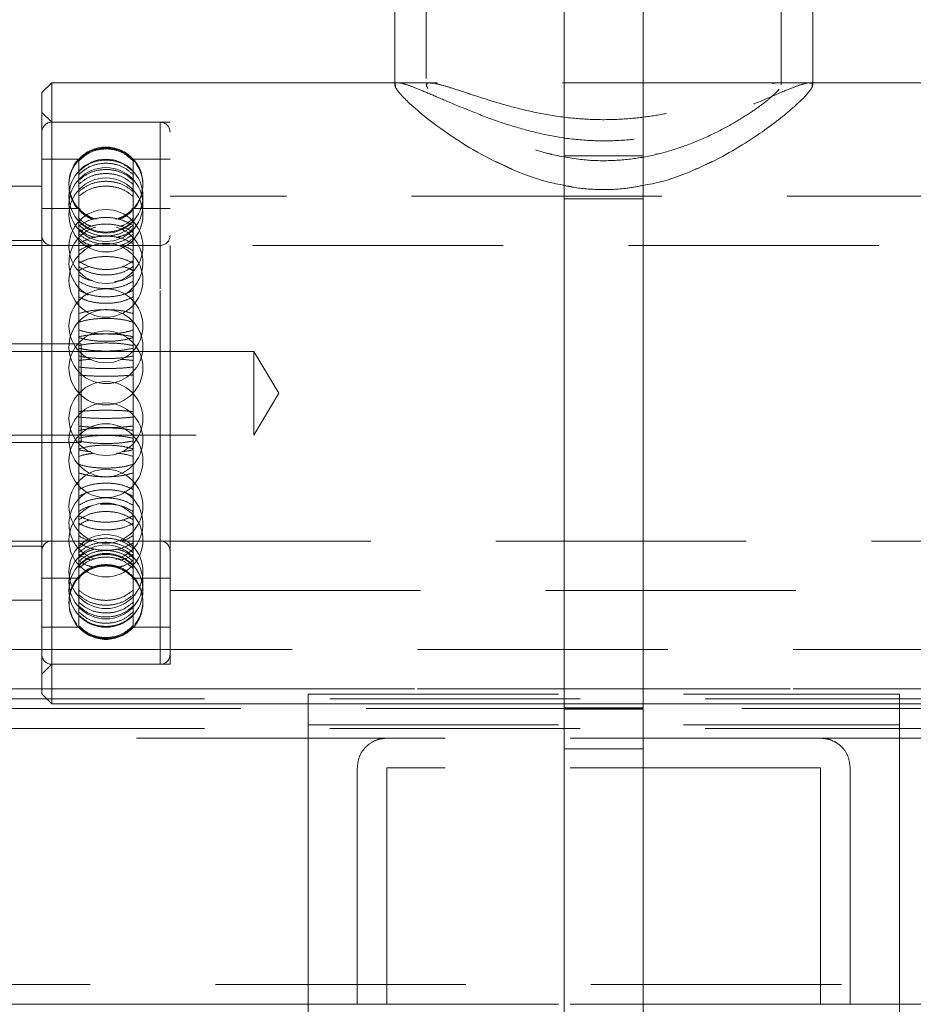
# Model space of a CAD drawing. Units: metres. Extents: x 5 to 561, y 5 to 292.
# Drawn here: x 87 to 92, y 205 to 210 of the extents above; entities that cross this region are included whole.
import ezdxf

# ---------------------------------------------------------------- set-up
doc = ezdxf.new("R2010")
doc.units = ezdxf.units.M
doc.linetypes.add('HIDDEN', pattern=[1.905, 1.27, -0.635])

msp = doc.modelspace()

# ---------------------------------------------------------------- linework, layer by layer
at = {"color": 7, "linetype": 'Continuous', "lineweight": 15}
for p, q in [((88.906, 250.8113), (88.906, 209.5028)), ((91.026, 209.5022), (91.026, 250.8117)), ((89.766, 203.2733), (89.766, 210.5418)), ((90.166, 203.2733), (90.166, 210.5418)), ((87.166, 209.5146), (87.116, 209.4646)), ((88.906, 209.5146), (87.166, 209.5146)), ((87.166, 209.5146), (87.166, 207.3429)), ((92.766, 209.5146), (91.026, 209.5146)), ((87.116, 207.3618), (87.116, 209.4646)), ((87.116, 208.9896), (86.916, 208.9896)), ((87.116, 206.4146), (87.116, 207.3618)), ((87.166, 207.3429), (87.166, 206.3646)), ((86.916, 206.8896), (87.116, 206.8896)), ((86.916, 206.6396), (87.116, 206.6396)), ((87.116, 206.4396), (86.916, 206.4396)), ((86.916, 206.4396), (87.116, 206.4396)), ((87.116, 206.4146), (87.166, 206.3646)), ((87.166, 206.3646), (89.766, 206.3646)), ((88.466, 204.5478), (88.466, 206.3646)), ((90.166, 206.3646), (92.766, 206.3646)), ((91.466, 206.3646), (91.466, 204.5478)), ((86.916, 204.8396), (88.466, 204.8396)), ((91.466, 204.8396), (93.016, 204.8396))]:
    msp.add_line(p, q, dxfattribs=at)
at = {"color": 7, "linetype": 'HIDDEN', "lineweight": 0}
for p, q in [((89.066, 250.8108), (89.066, 209.5029)), ((90.866, 209.5043), (90.866, 250.81)), ((91.026, 209.5146), (88.906, 209.5146)), ((88.9092, 209.5029), (88.9104, 209.4905)), ((89.0864, 209.5146), (88.9234, 209.5146)), ((88.9302, 209.5136), (88.924, 209.5128)), ((89.1103, 209.5107), (89.0847, 209.5132)), ((91.0081, 209.5146), (90.8452, 209.5146)), ((87.166, 209.3146), (87.116, 209.3646)), ((87.716, 209.3146), (87.166, 209.3146)), ((87.766, 209.3146), (87.166, 209.3146)), ((87.716, 206.5661), (87.716, 209.3145)), ((87.716, 206.5651), (87.716, 209.314)), ((87.766, 207.4187), (87.766, 209.3146)), ((89.6758, 209.1574), (89.7029, 209.1519)), ((90.2292, 209.1519), (90.2517, 209.1559)), ((87.303, 209.1271), (87.116, 209.1271)), ((87.303, 209.0644), (87.303, 209.1271)), ((87.3097, 209.1271), (87.303, 209.1271)), ((87.5791, 209.1271), (87.5724, 209.1271)), ((87.5791, 209.0644), (87.5791, 209.1271)), ((87.766, 209.1271), (87.5791, 209.1271)), ((89.4179, 209.1158), (89.5021, 209.0761)), ((89.766, 209.1444), (90.166, 209.1444)), ((90.4496, 209.0831), (90.5142, 209.1158)), ((87.303, 209.049), (87.303, 209.0644)), ((87.303, 208.7879), (87.303, 209.049)), ((87.5791, 209.0644), (87.5791, 209.049)), ((87.5791, 208.7879), (87.5791, 209.049)), ((90.43, 209.0761), (90.4496, 209.0831)), ((92.166, 208.9396), (87.766, 208.9396)), ((90.166, 208.9262), (89.766, 208.9262)), ((87.303, 208.8771), (87.116, 208.8771)), ((87.3097, 208.8771), (87.303, 208.8771)), ((87.5791, 208.8771), (87.5724, 208.8771)), ((87.766, 208.8771), (87.5791, 208.8771)), ((87.303, 208.7553), (87.303, 208.7879)), ((87.303, 208.3434), (87.303, 208.7553)), ((87.5791, 208.7879), (87.5791, 208.7553)), ((87.5791, 208.3434), (87.5791, 208.7553)), ((87.116, 208.7146), (86.916, 208.7146)), ((93.266, 208.6896), (86.666, 208.6896)), ((87.716, 208.6896), (87.166, 208.6896)), ((87.716, 207.1901), (87.716, 208.689)), ((87.716, 207.1898), (87.716, 208.6885)), ((87.303, 208.3001), (87.303, 208.3434)), ((87.303, 207.8189), (87.303, 208.3001)), ((87.5791, 208.3434), (87.5791, 208.3001)), ((87.5791, 207.8189), (87.5791, 208.3001)), ((87.316, 208.1896), (86.316, 208.1896)), ((88.191, 208.1521), (86.6285, 208.1521)), ((87.316, 208.1896), (87.316, 207.6896)), ((88.191, 207.7271), (88.191, 208.1521)), ((88.3187, 207.9396), (88.191, 208.1521)), ((88.191, 207.7271), (88.3187, 207.9396)), ((87.303, 207.7735), (87.303, 207.8189)), ((87.5791, 207.8189), (87.5791, 207.7735)), ((87.303, 207.3182), (87.303, 207.7735)), ((87.5791, 207.3182), (87.5791, 207.7735)), ((86.6285, 207.7271), (88.191, 207.7271)), ((86.316, 207.6896), (87.316, 207.6896)), ((87.766, 206.5646), (87.766, 207.4187)), ((87.303, 207.2798), (87.303, 207.3182)), ((87.303, 207.3182), (87.303, 207.2972)), ((87.5791, 207.3182), (87.5791, 207.2798)), ((87.303, 206.9407), (87.303, 207.2798)), ((87.5791, 206.9407), (87.5791, 207.2798)), ((86.666, 207.1896), (87.3689, 207.1896)), ((86.916, 207.1646), (87.116, 207.1646)), ((87.166, 207.1896), (87.3689, 207.1896)), ((87.5138, 207.1896), (93.266, 207.1896)), ((87.5138, 207.1896), (87.716, 207.1896)), ((87.116, 207.0021), (87.303, 207.0021)), ((87.303, 207.0021), (87.3097, 207.0021)), ((87.5724, 207.0021), (87.5791, 207.0021)), ((87.5791, 207.0021), (87.766, 207.0021)), ((87.303, 206.9167), (87.303, 206.9407)), ((87.303, 206.761), (87.303, 206.9167)), ((87.5791, 206.9407), (87.5791, 206.9167)), ((87.5791, 206.761), (87.5791, 206.9167)), ((87.766, 206.9396), (92.166, 206.9396)), ((87.116, 206.7521), (87.303, 206.7521)), ((87.303, 206.7563), (87.303, 206.761)), ((87.303, 206.7521), (87.303, 206.7563)), ((87.303, 206.7521), (87.3097, 206.7521)), ((87.5724, 206.7521), (87.5791, 206.7521)), ((87.5791, 206.761), (87.5791, 206.7563)), ((87.5791, 206.7521), (87.5791, 206.7563)), ((87.5791, 206.7521), (87.766, 206.7521)), ((87.116, 206.6396), (92.816, 206.6396)), ((87.116, 206.5146), (87.166, 206.5646)), ((87.166, 206.5646), (87.716, 206.5646)), ((87.166, 206.5646), (87.766, 206.5646)), ((87.116, 206.4396), (92.816, 206.4396)), ((92.816, 206.4396), (87.116, 206.4396)), ((88.466, 206.3646), (88.466, 206.4129)), ((88.466, 206.4129), (91.466, 206.4129)), ((91.466, 206.4129), (91.466, 206.3646)), ((97.466, 206.3896), (82.466, 206.3896)), ((89.766, 206.3646), (90.166, 206.3646)), ((93.841, 206.3396), (86.091, 206.3396)), ((90.166, 206.3432), (89.766, 206.3432)), ((89.766, 206.3427), (90.166, 206.3427)), ((89.766, 206.3366), (90.166, 206.3366)), ((88.466, 206.2575), (91.466, 206.2575)), ((97.466, 206.2396), (82.466, 206.2396)), ((88.866, 206.1896), (82.466, 206.1896)), ((91.066, 206.1896), (88.866, 206.1896)), ((97.466, 206.1896), (91.066, 206.1896)), ((90.166, 206.1349), (89.766, 206.1349)), ((88.716, 206.0396), (88.716, 204.8396)), ((91.066, 206.0396), (88.866, 206.0396)), ((88.866, 206.0396), (88.866, 204.8396)), ((91.066, 204.8396), (91.066, 206.0396)), ((91.216, 204.8396), (91.216, 206.0396)), ((86.091, 204.9396), (93.841, 204.9396)), ((88.466, 204.8396), (91.466, 204.8396)), ((88.866, 204.8396), (88.716, 204.8396)), ((91.066, 204.8396), (88.866, 204.8396)), ((91.216, 204.8396), (91.066, 204.8396))]:
    msp.add_line(p, q, dxfattribs=at)
for centre in [(87.441, 208.9393), (87.441, 208.8968), (87.441, 208.8442), (87.441, 208.6842), (87.441, 208.5128), (87.441, 208.2816), (87.441, 208.0679), (87.441, 207.8112), (87.441, 207.7031), (87.441, 207.5976), (87.441, 207.3663), (87.441, 207.195), (87.441, 207.0349), (87.441, 206.9823), (87.441, 206.9398)]:
    msp.add_circle(centre, 0.1875, dxfattribs=at)
for centre, radius, start, end in [((87.166, 209.2646), 0.05, 90, 180), ((87.716, 209.2646), 0.05, 0, 90), ((87.441, 209.0021), 0.1863, 42.1552, 137.8448), ((87.441, 209.0021), 0.1875, 137.9774, 222.205), ((87.441, 208.9964), 0.1875, 137.7727, 218.1822), ((87.441, 208.9964), 0.1875, 321.6669, 42.2563), ((87.441, 209.0021), 0.1875, 0, 42.0761), ((87.441, 209.0021), 0.1875, 317.7762, 0), ((87.441, 209.0021), 0.1863, 222.1552, 255.2562), ((87.441, 209.0021), 0.1863, 285.2933, 317.8448), ((87.441, 208.602), 0.1875, 105.7059, 241.1399), ((87.441, 208.602), 0.1875, 0, 73.9578), ((87.166, 208.7396), 0.05, 180, 270), ((87.716, 208.7396), 0.05, 270, 0), ((87.441, 208.602), 0.1875, 302.2547, 0), ((87.441, 208.176), 0.1875, 92.641, 0), ((87.441, 208.176), 0.1875, 0, 90.6775), ((87.441, 207.2771), 0.1875, 121.2916, 252.7756), ((87.441, 207.2771), 0.1875, 0, 60.5453), ((87.441, 207.2771), 0.1875, 285.5996, 0), ((87.166, 207.1396), 0.05, 90, 180), ((87.716, 207.1396), 0.05, 0, 90), ((87.441, 206.8771), 0.1863, 42.1552, 137.8448), ((87.441, 206.8827), 0.1875, 137.6585, 218.1344), ((87.441, 206.8771), 0.1875, 137.8612, 222.0986), ((87.441, 206.8827), 0.1875, 321.7173, 42.3602), ((87.441, 206.8771), 0.1875, 0, 42.1877), ((87.441, 206.8771), 0.1875, 317.863, 0), ((87.441, 206.8771), 0.1863, 222.1552, 317.8448), ((87.166, 206.6146), 0.05, 180, 270), ((87.716, 206.6146), 0.05, 270, 0)]:
    msp.add_arc(centre, radius, start, end, dxfattribs=at)
for points, knots in [([(88.9086, 209.5033), (88.908, 209.5057), (88.9056, 209.5153), (88.9247, 209.516), (88.9643, 209.5066), (89.0242, 209.4839), (89.1039, 209.45), (89.2075, 209.4052), (89.3355, 209.3524), (89.4786, 209.3009), (89.6279, 209.2589), (89.7766, 209.2303), (89.9343, 209.2172), (90.0851, 209.2226), (90.2254, 209.2425), (90.3667, 209.2748), (90.514, 209.3214), (90.6586, 209.3773), (90.7857, 209.4316), (90.8844, 209.4742), (90.9587, 209.5039), (90.9867, 209.5104), (91.0009, 209.5138)], [0, 0, 0, 0, 0.016466, 0.065843, 0.111802, 0.158897, 0.209068, 0.26032, 0.318726, 0.378609, 0.426914, 0.476455, 0.524846, 0.575163, 0.616874, 0.659577, 0.717934, 0.777964, 0.837232, 0.898122, 0.948372, 1, 1, 1, 1]), ([(89.6804, 209.1559), (89.6328, 209.1698), (89.5362, 209.198), (89.4094, 209.2545), (89.2973, 209.3145), (89.2037, 209.3742), (89.1296, 209.4294), (89.0829, 209.4725), (89.063, 209.5012), (89.0679, 209.5146), (89.094, 209.5153), (89.1377, 209.5056), (89.1998, 209.4865), (89.2811, 209.4595), (89.3827, 209.4263), (89.5056, 209.3902), (89.6479, 209.3568), (89.7988, 209.3339), (89.9516, 209.3252), (90.0907, 209.3305), (90.2204, 209.3463), (90.3398, 209.3692), (90.4543, 209.3981), (90.5653, 209.4313), (90.6676, 209.465), (90.7549, 209.4939), (90.8206, 209.5126), (90.8583, 209.5167), (90.8698, 209.5062), (90.8585, 209.484), (90.827, 209.4513), (90.7781, 209.4107), (90.7107, 209.3625), (90.6231, 209.308), (90.5148, 209.2504), (90.3921, 209.1978), (90.2614, 209.156), (90.1286, 209.1284), (89.9887, 209.1168), (89.8361, 209.1225), (89.7356, 209.1441), (89.6804, 209.1559)], [0, 0, 0, 0, 0.027142, 0.055135, 0.08225, 0.110086, 0.138165, 0.167269, 0.192166, 0.217945, 0.240574, 0.263818, 0.287336, 0.311401, 0.337773, 0.364811, 0.392878, 0.421977, 0.446632, 0.472239, 0.493829, 0.515954, 0.539538, 0.56363, 0.590958, 0.619053, 0.646557, 0.675088, 0.699253, 0.724231, 0.746799, 0.769952, 0.79398, 0.81856, 0.845619, 0.873395, 0.89714, 0.921528, 0.945302, 0.969945, 1, 1, 1, 1]), ([(89.0706, 209.5084), (89.0679, 209.5077), (89.0643, 209.5066), (89.0671, 209.502), (89.0678, 209.5007)], [0, 0, 0, 0, 0.730425, 1, 1, 1, 1]), ([(90.8457, 209.5133), (90.843, 209.5138), (90.8382, 209.5147), (90.8267, 209.5119), (90.8218, 209.5107)], [0, 0, 0, 0, 0.569166, 1, 1, 1, 1]), ([(91.0087, 209.5132), (91.0078, 209.514), (91.0067, 209.5149), (91.0026, 209.5138), (91.0019, 209.5136)], [0, 0, 0, 0, 0.814919, 1, 1, 1, 1]), ([(91.0081, 209.5128), (91.015, 209.5133), (91.0263, 209.5141), (91.0238, 209.5056), (91.0228, 209.5023)], [0, 0, 0, 0, 0.6129773, 1, 1, 1, 1]), ([(91.0217, 209.4905), (91.0217, 209.4906), (91.0269, 209.4976), (91.0252, 209.5002), (91.0234, 209.5027)], [0, 0, 0, 0, 0.007046, 1, 1, 1, 1]), ([(87.5791, 209.1229), (87.5635, 209.1369), (87.5324, 209.1651), (87.4711, 209.1849), (87.4079, 209.1843), (87.3479, 209.1639), (87.3177, 209.1363), (87.303, 209.1229)], [0, 0, 0, 0, 0.201936, 0.403922, 0.605899, 0.80788, 1, 1, 1, 1]), ([(87.303, 209.1182), (87.3185, 209.1322), (87.3497, 209.1603), (87.411, 209.18), (87.4742, 209.1795), (87.5341, 209.1591), (87.5644, 209.1316), (87.5791, 209.1182)], [0, 0, 0, 0, 0.201939, 0.403921, 0.605903, 0.807879, 1, 1, 1, 1]), ([(87.303, 209.0644), (87.3185, 209.0778), (87.3497, 209.1045), (87.411, 209.1232), (87.4742, 209.1227), (87.5341, 209.1033), (87.5644, 209.0772), (87.5791, 209.0644)], [0, 0, 0, 0, 0.20194, 0.403921, 0.605903, 0.807879, 1, 1, 1, 1]), ([(87.5791, 209.049), (87.5635, 209.0622), (87.5324, 209.0887), (87.4711, 209.1073), (87.4079, 209.1068), (87.3479, 209.0876), (87.3177, 209.0616), (87.303, 209.049)], [0, 0, 0, 0, 0.2019354, 0.4039223, 0.6058998, 0.807881, 1, 1, 1, 1]), ([(87.303, 209.0192), (87.3185, 209.032), (87.3497, 209.0576), (87.411, 209.0755), (87.4742, 209.0751), (87.5341, 209.0565), (87.5644, 209.0314), (87.5791, 209.0192)], [0, 0, 0, 0, 0.201938, 0.403921, 0.605904, 0.80788, 1, 1, 1, 1]), ([(87.5791, 208.9994), (87.5635, 209.012), (87.5324, 209.0374), (87.4711, 209.0552), (87.4079, 209.0547), (87.3479, 209.0363), (87.3177, 209.0115), (87.303, 208.9994)], [0, 0, 0, 0, 0.2019356, 0.4039225, 0.6058999, 0.8078808, 1, 1, 1, 1]), ([(87.5791, 208.9624), (87.5635, 208.9745), (87.5324, 208.9987), (87.4711, 209.0157), (87.4079, 209.0153), (87.3479, 208.9977), (87.3177, 208.974), (87.303, 208.9624)], [0, 0, 0, 0, 0.201936, 0.403922, 0.6059, 0.807879, 1, 1, 1, 1]), ([(87.303, 208.9384), (87.3185, 208.9504), (87.3497, 208.9743), (87.411, 208.9911), (87.4742, 208.9907), (87.5341, 208.9733), (87.5644, 208.9499), (87.5791, 208.9384)], [0, 0, 0, 0, 0.2019401, 0.4039212, 0.6059032, 0.8078784, 1, 1, 1, 1]), ([(90.166, 208.9942), (90.1386, 208.9888), (90.0669, 208.9746), (89.9475, 208.9713), (89.8402, 208.9776), (89.7817, 208.9907), (89.766, 208.9942)], [0, 0, 0, 0, 0.209459, 0.548587, 0.878625, 1, 1, 1, 1]), ([(87.303, 208.8768), (87.3179, 208.8612), (87.3345, 208.8437), (87.3567, 208.8366), (87.3591, 208.8358)], [0, 0, 0, 0, 0.894565, 1, 1, 1, 1]), ([(87.303, 208.8739), (87.3183, 208.8592), (87.3426, 208.8358), (87.3749, 208.8269), (87.3868, 208.8237)], [0, 0, 0, 0, 0.630257, 1, 1, 1, 1]), ([(87.3798, 208.822), (87.3694, 208.825), (87.3397, 208.8338), (87.3174, 208.8556), (87.303, 208.8698)], [0, 0, 0, 0, 0.352017, 1, 1, 1, 1]), ([(87.4956, 208.8237), (87.5084, 208.8273), (87.5404, 208.8366), (87.5646, 208.8599), (87.5791, 208.8739)], [0, 0, 0, 0, 0.398404, 1, 1, 1, 1]), ([(87.5791, 208.8698), (87.5639, 208.8549), (87.5415, 208.833), (87.5117, 208.8246), (87.5023, 208.822)], [0, 0, 0, 0, 0.681053, 1, 1, 1, 1]), ([(87.303, 208.7879), (87.3185, 208.7979), (87.3497, 208.8179), (87.411, 208.832), (87.4742, 208.8316), (87.5341, 208.8171), (87.5644, 208.7975), (87.5791, 208.7879)], [0, 0, 0, 0, 0.20194, 0.403921, 0.605904, 0.80788, 1, 1, 1, 1]), ([(87.37, 208.7862), (87.363, 208.7883), (87.3369, 208.796), (87.3173, 208.8147), (87.303, 208.8283)], [0, 0, 0, 0, 0.268807, 1, 1, 1, 1]), ([(87.303, 208.8146), (87.3185, 208.8013), (87.3497, 208.7748), (87.411, 208.7563), (87.4742, 208.7567), (87.5341, 208.776), (87.5644, 208.8019), (87.5791, 208.8146)], [0, 0, 0, 0, 0.2019398, 0.4039208, 0.605903, 0.8078738, 1, 1, 1, 1]), ([(87.5791, 208.7553), (87.5635, 208.7651), (87.5324, 208.7848), (87.4711, 208.7985), (87.4079, 208.7982), (87.3479, 208.7839), (87.3177, 208.7647), (87.303, 208.7553)], [0, 0, 0, 0, 0.201936, 0.403922, 0.605899, 0.807879, 1, 1, 1, 1]), ([(87.5791, 208.8283), (87.564, 208.8139), (87.5445, 208.7953), (87.5185, 208.7879), (87.5126, 208.7862)], [0, 0, 0, 0, 0.773512, 1, 1, 1, 1]), ([(87.5791, 208.7928), (87.5635, 208.78), (87.5324, 208.7544), (87.4711, 208.7365), (87.4079, 208.7369), (87.3479, 208.7555), (87.3177, 208.7806), (87.303, 208.7928)], [0, 0, 0, 0, 0.201938, 0.403923, 0.605899, 0.807869, 1, 1, 1, 1]), ([(87.303, 208.7752), (87.3183, 208.762), (87.3428, 208.7407), (87.3754, 208.7327), (87.3876, 208.7297)], [0, 0, 0, 0, 0.625075, 1, 1, 1, 1]), ([(87.303, 208.7482), (87.3185, 208.7361), (87.3497, 208.7119), (87.411, 208.6949), (87.4742, 208.6953), (87.5341, 208.7129), (87.5644, 208.7367), (87.5791, 208.7482)], [0, 0, 0, 0, 0.201938, 0.403921, 0.605903, 0.807872, 1, 1, 1, 1]), ([(87.4949, 208.7297), (87.5079, 208.7331), (87.5402, 208.7415), (87.5646, 208.7626), (87.5791, 208.7752)], [0, 0, 0, 0, 0.403145, 1, 1, 1, 1]), ([(87.303, 208.6977), (87.3185, 208.7066), (87.3497, 208.7245), (87.411, 208.737), (87.4742, 208.7366), (87.5341, 208.7237), (87.5644, 208.7062), (87.5791, 208.6977)], [0, 0, 0, 0, 0.2019398, 0.403921, 0.6059027, 0.8078794, 1, 1, 1, 1]), ([(87.3689, 208.6896), (87.3623, 208.6913), (87.3366, 208.6982), (87.3173, 208.7147), (87.303, 208.7269)], [0, 0, 0, 0, 0.258515, 1, 1, 1, 1]), ([(87.5791, 208.7269), (87.564, 208.714), (87.5448, 208.6975), (87.5193, 208.691), (87.5138, 208.6896)], [0, 0, 0, 0, 0.785002, 1, 1, 1, 1]), ([(87.3697, 208.6893), (87.3628, 208.688), (87.3368, 208.683), (87.3173, 208.6709), (87.303, 208.662)], [0, 0, 0, 0, 0.265739, 1, 1, 1, 1]), ([(87.5791, 208.662), (87.564, 208.6714), (87.5446, 208.6835), (87.5188, 208.6883), (87.513, 208.6893)], [0, 0, 0, 0, 0.776965, 1, 1, 1, 1]), ([(87.5791, 208.5994), (87.5635, 208.6071), (87.5324, 208.6226), (87.4711, 208.6335), (87.4079, 208.6332), (87.3479, 208.6219), (87.3177, 208.6068), (87.303, 208.5994)], [0, 0, 0, 0, 0.201936, 0.403922, 0.605899, 0.807878, 1, 1, 1, 1]), ([(87.5791, 208.6109), (87.5635, 208.6009), (87.5324, 208.5808), (87.4711, 208.5668), (87.4079, 208.5672), (87.3479, 208.5817), (87.3177, 208.6013), (87.303, 208.6109)], [0, 0, 0, 0, 0.201936, 0.403922, 0.605899, 0.807869, 1, 1, 1, 1]), ([(87.303, 208.5609), (87.3178, 208.5692), (87.3341, 208.5784), (87.3558, 208.5821), (87.3577, 208.5825)], [0, 0, 0, 0, 0.913581, 1, 1, 1, 1]), ([(87.303, 208.5819), (87.3185, 208.5721), (87.3497, 208.5525), (87.411, 208.5388), (87.4742, 208.5392), (87.5341, 208.5534), (87.5644, 208.5726), (87.5791, 208.5819)], [0, 0, 0, 0, 0.20194, 0.403922, 0.605903, 0.807873, 1, 1, 1, 1]), ([(87.5245, 208.5822), (87.5273, 208.5817), (87.5489, 208.5778), (87.565, 208.5688), (87.5791, 208.5609)], [0, 0, 0, 0, 0.1267226, 1, 1, 1, 1]), ([(87.3726, 208.5111), (87.3647, 208.5126), (87.3376, 208.5179), (87.3173, 208.5307), (87.303, 208.5398)], [0, 0, 0, 0, 0.292758, 1, 1, 1, 1]), ([(87.303, 208.5081), (87.3185, 208.4994), (87.3497, 208.482), (87.411, 208.4698), (87.4742, 208.4701), (87.5341, 208.4827), (87.5644, 208.4998), (87.5791, 208.5081)], [0, 0, 0, 0, 0.2019383, 0.4039206, 0.6059037, 0.8078755, 1, 1, 1, 1]), ([(87.5791, 208.5398), (87.5637, 208.5306), (87.5364, 208.5143), (87.5003, 208.5082), (87.4846, 208.5056)], [0, 0, 0, 0, 0.566192, 1, 1, 1, 1]), ([(87.303, 208.4623), (87.3185, 208.4546), (87.3497, 208.4391), (87.411, 208.4282), (87.4742, 208.4285), (87.5341, 208.4397), (87.5644, 208.4549), (87.5791, 208.4623)], [0, 0, 0, 0, 0.201939, 0.403922, 0.605904, 0.807874, 1, 1, 1, 1]), ([(87.5791, 208.4282), (87.5635, 208.4207), (87.5324, 208.4057), (87.4711, 208.3952), (87.4079, 208.3954), (87.3479, 208.4063), (87.3177, 208.421), (87.303, 208.4282)], [0, 0, 0, 0, 0.201937, 0.403922, 0.605898, 0.807868, 1, 1, 1, 1]), ([(87.303, 208.3434), (87.3185, 208.3481), (87.3497, 208.3574), (87.411, 208.364), (87.4742, 208.3638), (87.5341, 208.357), (87.5644, 208.3478), (87.5791, 208.3434)], [0, 0, 0, 0, 0.201938, 0.40392, 0.605902, 0.807878, 1, 1, 1, 1]), ([(87.5791, 208.3001), (87.5635, 208.3045), (87.5324, 208.3134), (87.4711, 208.3196), (87.4079, 208.3194), (87.3479, 208.313), (87.3177, 208.3043), (87.303, 208.3001)], [0, 0, 0, 0, 0.201936, 0.403922, 0.605899, 0.807879, 1, 1, 1, 1]), ([(87.5791, 208.2605), (87.5635, 208.2558), (87.5324, 208.2464), (87.4711, 208.2398), (87.4079, 208.24), (87.3479, 208.2468), (87.3177, 208.256), (87.303, 208.2605)], [0, 0, 0, 0, 0.201937, 0.403922, 0.605899, 0.80787, 1, 1, 1, 1]), ([(87.303, 208.226), (87.3185, 208.2293), (87.3497, 208.2359), (87.411, 208.2405), (87.4742, 208.2403), (87.5341, 208.2356), (87.5644, 208.2292), (87.5791, 208.226)], [0, 0, 0, 0, 0.201941, 0.403921, 0.605903, 0.807875, 1, 1, 1, 1]), ([(87.303, 208.222), (87.3185, 208.2176), (87.3497, 208.2088), (87.411, 208.2027), (87.4742, 208.2028), (87.5341, 208.2092), (87.5644, 208.2178), (87.5791, 208.222)], [0, 0, 0, 0, 0.201939, 0.403921, 0.605903, 0.807875, 1, 1, 1, 1]), ([(87.5791, 208.1815), (87.5635, 208.1845), (87.5324, 208.1905), (87.4711, 208.1948), (87.4079, 208.1947), (87.3479, 208.1903), (87.3177, 208.1844), (87.303, 208.1815)], [0, 0, 0, 0, 0.2019326, 0.4039208, 0.6058996, 0.8078792, 1, 1, 1, 1]), ([(87.5791, 208.1679), (87.5635, 208.1646), (87.5324, 208.158), (87.4711, 208.1534), (87.4079, 208.1535), (87.3479, 208.1583), (87.3177, 208.1648), (87.303, 208.1679)], [0, 0, 0, 0, 0.201937, 0.403923, 0.605899, 0.807868, 1, 1, 1, 1]), ([(87.303, 208.1283), (87.3185, 208.1253), (87.3497, 208.1194), (87.411, 208.1152), (87.4742, 208.1153), (87.5341, 208.1196), (87.5644, 208.1255), (87.5791, 208.1283)], [0, 0, 0, 0, 0.201936, 0.403921, 0.605903, 0.807874, 1, 1, 1, 1]), ([(87.3678, 208.1113), (87.3615, 208.1111), (87.3362, 208.1101), (87.3173, 208.1075), (87.303, 208.1056)], [0, 0, 0, 0, 0.246824, 1, 1, 1, 1]), ([(87.5791, 208.1056), (87.5641, 208.1076), (87.5453, 208.1101), (87.5203, 208.1111), (87.5154, 208.1113)], [0, 0, 0, 0, 0.8023037, 1, 1, 1, 1]), ([(87.303, 208.0729), (87.3185, 208.0711), (87.3497, 208.0673), (87.411, 208.0647), (87.4742, 208.0648), (87.5341, 208.0675), (87.5644, 208.0711), (87.5791, 208.0729)], [0, 0, 0, 0, 0.20194, 0.403921, 0.605903, 0.807874, 1, 1, 1, 1]), ([(87.5791, 208.0326), (87.5635, 208.0311), (87.5324, 208.028), (87.4711, 208.0258), (87.4079, 208.0258), (87.3479, 208.0281), (87.3177, 208.0311), (87.303, 208.0326)], [0, 0, 0, 0, 0.201936, 0.403922, 0.605899, 0.807869, 1, 1, 1, 1]), ([(87.5791, 207.8465), (87.5635, 207.8481), (87.5324, 207.8512), (87.4711, 207.8534), (87.4079, 207.8533), (87.3479, 207.851), (87.3177, 207.848), (87.303, 207.8465)], [0, 0, 0, 0, 0.2019356, 0.4039217, 0.6058986, 0.8078683, 1, 1, 1, 1]), ([(87.303, 207.8189), (87.3185, 207.8173), (87.3497, 207.8141), (87.411, 207.8119), (87.4742, 207.812), (87.5341, 207.8143), (87.5644, 207.8173), (87.5791, 207.8189)], [0, 0, 0, 0, 0.20194, 0.403921, 0.605903, 0.807879, 1, 1, 1, 1]), ([(87.5791, 207.7735), (87.5635, 207.7716), (87.5324, 207.768), (87.4711, 207.7654), (87.4079, 207.7654), (87.3479, 207.7681), (87.3177, 207.7717), (87.303, 207.7735)], [0, 0, 0, 0, 0.201936, 0.403922, 0.605899, 0.80788, 1, 1, 1, 1]), ([(87.5791, 207.7508), (87.5635, 207.7538), (87.5324, 207.7598), (87.4711, 207.764), (87.4079, 207.7639), (87.3479, 207.7595), (87.3177, 207.7537), (87.303, 207.7508)], [0, 0, 0, 0, 0.2019327, 0.4039217, 0.6058995, 0.8078703, 1, 1, 1, 1]), ([(87.303, 207.7112), (87.3185, 207.7145), (87.3497, 207.7211), (87.411, 207.7257), (87.4742, 207.7256), (87.5341, 207.7208), (87.5644, 207.7144), (87.5791, 207.7112)], [0, 0, 0, 0, 0.201941, 0.403922, 0.605903, 0.807872, 1, 1, 1, 1]), ([(87.303, 207.6976), (87.3185, 207.6946), (87.3497, 207.6886), (87.411, 207.6844), (87.4742, 207.6845), (87.5341, 207.6889), (87.5644, 207.6948), (87.5791, 207.6976)], [0, 0, 0, 0, 0.201937, 0.40392, 0.605904, 0.807879, 1, 1, 1, 1]), ([(87.303, 207.6571), (87.3185, 207.6615), (87.3497, 207.6703), (87.411, 207.6765), (87.4742, 207.6763), (87.5341, 207.6699), (87.5644, 207.6613), (87.5791, 207.6571)], [0, 0, 0, 0, 0.2019411, 0.4039214, 0.6059032, 0.8078727, 1, 1, 1, 1]), ([(87.364, 207.6433), (87.359, 207.6436), (87.3351, 207.6454), (87.3172, 207.6497), (87.303, 207.6531)], [0, 0, 0, 0, 0.206372, 1, 1, 1, 1]), ([(87.5791, 207.6531), (87.5643, 207.6495), (87.5483, 207.6455), (87.5268, 207.6439), (87.5252, 207.6438)], [0, 0, 0, 0, 0.925853, 1, 1, 1, 1]), ([(87.3787, 207.6345), (87.3687, 207.6335), (87.3394, 207.6306), (87.3174, 207.6234), (87.303, 207.6186)], [0, 0, 0, 0, 0.3434585, 1, 1, 1, 1]), ([(87.5791, 207.6186), (87.5638, 207.6236), (87.5394, 207.6314), (87.507, 207.6344), (87.4949, 207.6355)], [0, 0, 0, 0, 0.628093, 1, 1, 1, 1]), ([(87.5791, 207.579), (87.5635, 207.5746), (87.5324, 207.5658), (87.4711, 207.5596), (87.4079, 207.5597), (87.3479, 207.5661), (87.3177, 207.5748), (87.303, 207.579)], [0, 0, 0, 0, 0.201936, 0.403922, 0.605899, 0.80788, 1, 1, 1, 1]), ([(87.303, 207.5358), (87.3185, 207.5311), (87.3497, 207.5217), (87.411, 207.5152), (87.4742, 207.5153), (87.5341, 207.5221), (87.5644, 207.5313), (87.5791, 207.5358)], [0, 0, 0, 0, 0.201939, 0.403921, 0.605904, 0.807879, 1, 1, 1, 1]), ([(87.5791, 207.451), (87.5635, 207.4585), (87.5324, 207.4735), (87.4711, 207.484), (87.4079, 207.4837), (87.3479, 207.4728), (87.3177, 207.4581), (87.303, 207.451)], [0, 0, 0, 0, 0.201936, 0.403923, 0.605899, 0.807869, 1, 1, 1, 1]), ([(87.303, 207.4168), (87.3185, 207.4245), (87.3497, 207.4401), (87.411, 207.451), (87.4742, 207.4507), (87.5341, 207.4394), (87.5644, 207.4242), (87.5791, 207.4168)], [0, 0, 0, 0, 0.20194, 0.403921, 0.605903, 0.807873, 1, 1, 1, 1]), ([(87.5791, 207.3711), (87.5635, 207.3797), (87.5324, 207.3971), (87.4711, 207.4093), (87.4079, 207.409), (87.3479, 207.3964), (87.3177, 207.3794), (87.303, 207.3711)], [0, 0, 0, 0, 0.201934, 0.403922, 0.6059, 0.807872, 1, 1, 1, 1]), ([(87.303, 207.3393), (87.318, 207.349), (87.3368, 207.3611), (87.3619, 207.366), (87.3669, 207.3669)], [0, 0, 0, 0, 0.799864, 1, 1, 1, 1]), ([(87.4117, 207.3765), (87.4325, 207.3773), (87.4743, 207.3789), (87.5342, 207.3652), (87.5644, 207.3478), (87.5791, 207.3393)], [0, 0, 0, 0, 0.337277, 0.676912, 1, 1, 1, 1]), ([(87.303, 207.2972), (87.3185, 207.307), (87.3497, 207.3266), (87.411, 207.3403), (87.4742, 207.34), (87.5341, 207.3258), (87.5644, 207.3066), (87.5791, 207.2972)], [0, 0, 0, 0, 0.20194, 0.403921, 0.605903, 0.807873, 1, 1, 1, 1]), ([(87.303, 207.3182), (87.3185, 207.3107), (87.3497, 207.2957), (87.411, 207.2851), (87.4742, 207.2854), (87.5341, 207.2963), (87.5644, 207.3111), (87.5791, 207.3182)], [0, 0, 0, 0, 0.2019386, 0.4039211, 0.6059038, 0.8078809, 1, 1, 1, 1]), ([(87.3577, 207.2967), (87.3549, 207.296), (87.3333, 207.2908), (87.3171, 207.2788), (87.303, 207.2682)], [0, 0, 0, 0, 0.128998, 1, 1, 1, 1]), ([(87.5791, 207.2682), (87.5643, 207.2794), (87.5481, 207.2915), (87.5264, 207.2965), (87.5245, 207.2969)], [0, 0, 0, 0, 0.915978, 1, 1, 1, 1]), ([(87.5791, 207.2798), (87.5635, 207.272), (87.5324, 207.2565), (87.4711, 207.2457), (87.4079, 207.246), (87.3479, 207.2572), (87.3177, 207.2724), (87.303, 207.2798)], [0, 0, 0, 0, 0.2019353, 0.403922, 0.6058998, 0.807881, 1, 1, 1, 1]), ([(87.303, 207.2172), (87.3181, 207.2078), (87.3376, 207.1956), (87.3636, 207.1908), (87.3694, 207.1897)], [0, 0, 0, 0, 0.7735152, 1, 1, 1, 1]), ([(87.5791, 207.1522), (87.5635, 207.1642), (87.5324, 207.1881), (87.4711, 207.2048), (87.4079, 207.2044), (87.3479, 207.1871), (87.3177, 207.1636), (87.303, 207.1522)], [0, 0, 0, 0, 0.201936, 0.403922, 0.605899, 0.80787, 1, 1, 1, 1]), ([(87.5127, 207.1899), (87.5195, 207.1912), (87.5454, 207.1962), (87.5648, 207.2083), (87.5791, 207.2172)], [0, 0, 0, 0, 0.262581, 1, 1, 1, 1]), ([(87.303, 207.1309), (87.3185, 207.143), (87.3497, 207.1673), (87.411, 207.1843), (87.4742, 207.1838), (87.5341, 207.1662), (87.5644, 207.1425), (87.5791, 207.1309)], [0, 0, 0, 0, 0.201939, 0.40392, 0.605903, 0.807873, 1, 1, 1, 1]), ([(87.5791, 207.1814), (87.5635, 207.1725), (87.5324, 207.1547), (87.4711, 207.1422), (87.4079, 207.1425), (87.3479, 207.1554), (87.3177, 207.1729), (87.303, 207.1814)], [0, 0, 0, 0, 0.201936, 0.403921, 0.605898, 0.807879, 1, 1, 1, 1]), ([(87.3872, 207.1494), (87.3742, 207.146), (87.3419, 207.1377), (87.3175, 207.1165), (87.303, 207.1039)], [0, 0, 0, 0, 0.40314, 1, 1, 1, 1]), ([(87.5791, 207.1039), (87.5638, 207.1172), (87.5392, 207.1384), (87.5067, 207.1464), (87.4945, 207.1494)], [0, 0, 0, 0, 0.625071, 1, 1, 1, 1]), ([(87.303, 207.0863), (87.3185, 207.0991), (87.3497, 207.1247), (87.411, 207.1427), (87.4742, 207.1422), (87.5341, 207.1236), (87.5644, 207.0985), (87.5791, 207.0863)], [0, 0, 0, 0, 0.201942, 0.403921, 0.605902, 0.80787, 1, 1, 1, 1]), ([(87.37, 207.0929), (87.363, 207.0944), (87.3369, 207.1001), (87.3173, 207.1138), (87.303, 207.1238)], [0, 0, 0, 0, 0.2688433, 1, 1, 1, 1]), ([(87.303, 207.0645), (87.3185, 207.0778), (87.3497, 207.1043), (87.411, 207.1229), (87.4742, 207.1224), (87.5341, 207.1032), (87.5644, 207.0772), (87.5791, 207.0645)], [0, 0, 0, 0, 0.20194, 0.403921, 0.605903, 0.807875, 1, 1, 1, 1]), ([(87.5791, 207.0508), (87.5635, 207.0641), (87.5324, 207.0909), (87.4711, 207.1096), (87.4079, 207.1091), (87.3479, 207.0897), (87.3177, 207.0635), (87.303, 207.0508)], [0, 0, 0, 0, 0.201935, 0.403922, 0.605899, 0.80787, 1, 1, 1, 1]), ([(87.5791, 207.1238), (87.564, 207.1132), (87.5445, 207.0995), (87.5185, 207.0941), (87.5126, 207.0929)], [0, 0, 0, 0, 0.773513, 1, 1, 1, 1]), ([(87.303, 207.0912), (87.3182, 207.0806), (87.3406, 207.0651), (87.3703, 207.0591), (87.3798, 207.0572)], [0, 0, 0, 0, 0.6810334, 1, 1, 1, 1]), ([(87.5791, 207.0094), (87.5635, 207.0234), (87.5324, 207.0515), (87.4711, 207.0712), (87.4079, 207.0707), (87.3479, 207.0503), (87.3177, 207.0228), (87.303, 207.0094)], [0, 0, 0, 0, 0.201935, 0.403922, 0.605899, 0.80787, 1, 1, 1, 1]), ([(87.303, 207.0052), (87.3185, 207.0193), (87.3497, 207.0474), (87.411, 207.0672), (87.4742, 207.0667), (87.5341, 207.0462), (87.5644, 207.0186), (87.5791, 207.0052)], [0, 0, 0, 0, 0.201938, 0.403921, 0.605903, 0.807874, 1, 1, 1, 1]), ([(87.5023, 207.0572), (87.5127, 207.0594), (87.5424, 207.0656), (87.5647, 207.0812), (87.5791, 207.0912)], [0, 0, 0, 0, 0.352018, 1, 1, 1, 1]), ([(87.5791, 207.0023), (87.5642, 207.0179), (87.5476, 207.0354), (87.5253, 207.0426), (87.523, 207.0433)], [0, 0, 0, 0, 0.894564, 1, 1, 1, 1]), ([(87.303, 206.9407), (87.3185, 206.9287), (87.3497, 206.9048), (87.411, 206.888), (87.4742, 206.8884), (87.5341, 206.9058), (87.5644, 206.9293), (87.5791, 206.9407)], [0, 0, 0, 0, 0.201939, 0.403922, 0.605904, 0.807879, 1, 1, 1, 1]), ([(87.5791, 206.9167), (87.5635, 206.9046), (87.5324, 206.8804), (87.4711, 206.8634), (87.4079, 206.8639), (87.3479, 206.8814), (87.3177, 206.9052), (87.303, 206.9167)], [0, 0, 0, 0, 0.201936, 0.403922, 0.605899, 0.807877, 1, 1, 1, 1]), ([(87.303, 206.8798), (87.3185, 206.8671), (87.3497, 206.8417), (87.411, 206.8239), (87.4742, 206.8244), (87.5341, 206.8428), (87.5644, 206.8677), (87.5791, 206.8798)], [0, 0, 0, 0, 0.201941, 0.403922, 0.605903, 0.807879, 1, 1, 1, 1]), ([(87.5791, 206.86), (87.5635, 206.8472), (87.5324, 206.8216), (87.4711, 206.8036), (87.4079, 206.8041), (87.3479, 206.8227), (87.3177, 206.8477), (87.303, 206.86)], [0, 0, 0, 0, 0.201934, 0.403922, 0.6059, 0.80788, 1, 1, 1, 1]), ([(87.5791, 206.8302), (87.5635, 206.8169), (87.5324, 206.7904), (87.4711, 206.7718), (87.4079, 206.7723), (87.3479, 206.7915), (87.3177, 206.8175), (87.303, 206.8302)], [0, 0, 0, 0, 0.201935, 0.403921, 0.605899, 0.807881, 1, 1, 1, 1]), ([(87.303, 206.8147), (87.3185, 206.8014), (87.3497, 206.7747), (87.411, 206.7559), (87.4742, 206.7564), (87.5341, 206.7758), (87.5644, 206.802), (87.5791, 206.8147)], [0, 0, 0, 0, 0.2019391, 0.403921, 0.6059035, 0.8078787, 1, 1, 1, 1]), ([(87.303, 206.761), (87.3185, 206.7469), (87.3497, 206.7188), (87.411, 206.6991), (87.4742, 206.6996), (87.5341, 206.72), (87.5644, 206.7476), (87.5791, 206.761)], [0, 0, 0, 0, 0.201937, 0.40392, 0.605903, 0.807879, 1, 1, 1, 1]), ([(87.5791, 206.7563), (87.5635, 206.7422), (87.5324, 206.714), (87.4711, 206.6943), (87.4079, 206.6948), (87.3479, 206.7152), (87.3177, 206.7428), (87.303, 206.7563)], [0, 0, 0, 0, 0.201936, 0.403922, 0.605899, 0.80788, 1, 1, 1, 1]), ([(88.866, 206.1896), (88.8522, 206.1884), (88.8245, 206.1861), (88.7835, 206.1674), (88.7481, 206.1366), (88.7216, 206.0922), (88.7179, 206.0574), (88.716, 206.0396)], [0, 0, 0, 0, 0.157306, 0.313772, 0.536125, 0.763025, 1, 1, 1, 1]), ([(91.216, 206.0396), (91.2132, 206.0613), (91.2079, 206.1028), (91.1734, 206.1485), (91.133, 206.1761), (91.0963, 206.1881), (91.0743, 206.1892), (91.066, 206.1896)], [0, 0, 0, 0, 0.2904154, 0.5528187, 0.749749, 0.9057573, 1, 1, 1, 1])]:
    msp.add_open_spline(points, degree=3, knots=knots, dxfattribs=at)
at = {"color": 7, "linetype": 'Continuous', "lineweight": 15}
for points, knots in [([(89.4825, 209.0831), (89.4286, 209.1092), (89.3192, 209.1622), (89.1819, 209.2507), (89.0652, 209.3365), (88.9832, 209.4067), (88.9325, 209.4583), (88.9077, 209.4902), (88.9083, 209.4996), (88.9086, 209.5033)], [0, 0, 0, 0, 0.163082, 0.330884, 0.493948, 0.662433, 0.788188, 0.917459, 1, 1, 1, 1]), ([(91.0228, 209.5023), (91.0233, 209.4989), (91.0244, 209.4903), (91.0006, 209.4597), (90.9575, 209.4152), (90.8936, 209.3591), (90.8087, 209.2927), (90.7011, 209.2181), (90.5662, 209.1372), (90.4043, 209.0606), (90.2656, 209.0105), (90.1819, 208.9968), (90.166, 208.9942)], [0, 0, 0, 0, 0.063795, 0.160543, 0.259902, 0.360941, 0.464207, 0.580795, 0.700012, 0.831611, 0.968009, 1, 1, 1, 1]), ([(89.766, 208.9942), (89.7374, 208.9997), (89.6367, 209.0188), (89.5468, 209.0563), (89.4825, 209.0831)], [0, 0, 0, 0, 0.284378, 1, 1, 1, 1])]:
    msp.add_open_spline(points, degree=3, knots=knots, dxfattribs=at)

doc.saveas('drawing.dxf')
